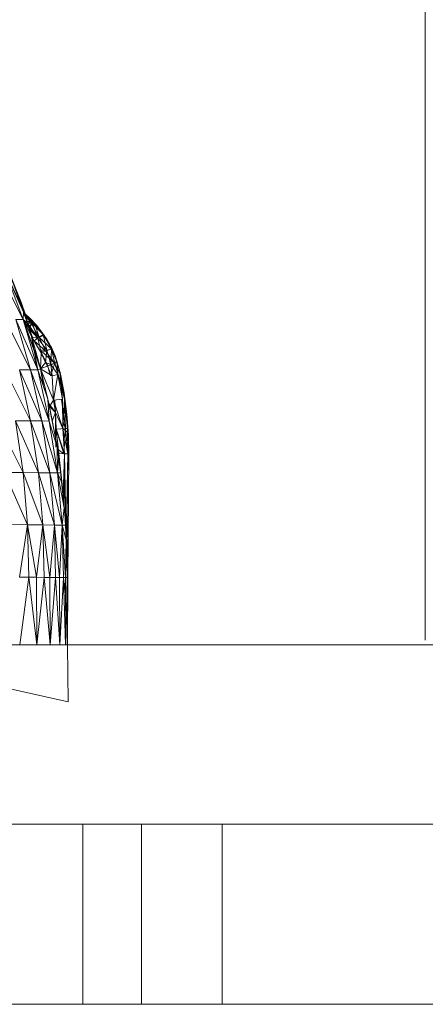
# Model space of a CAD drawing. Units: millimetres. Extents: x -2171 to 4549, y -2045 to 2707.
# Drawn here: x -1139 to -1128, y 611 to 639 of the extents above; entities that cross this region are included whole.
import ezdxf

# ---------------------------------------------------------------- set-up
doc = ezdxf.new("R2010")
doc.units = ezdxf.units.MM
doc.layers.add('A-GENM', color=13, linetype='Continuous', lineweight=9)
doc.layers.add('G-IMPT', color=8, linetype='Continuous', lineweight=9)

# ---------------------------------------------------------------- blocks, each defined once
blk = doc.blocks.new('tru - tru-420476-Level 1')
at = {"layer": 'A-GENM'}
blk.add_line((-375.795, 25), (363.915, 25), dxfattribs=at)
blk = doc.blocks.new('16 - nut_DWG-V2-Level 1')
at = {"layer": 'G-IMPT'}
for p, q in [((83.425, 48.447), (84.223, 49.756)), ((83.425, 48.447), (84.324, 49.59)), ((83.609, 48.544), (84.324, 49.59)), ((83.704, 48.655), (84.324, 49.59)), ((83.704, 48.655), (84.374, 49.507)), ((83.764, 48.721), (84.374, 49.507)), ((83.775, 48.73), (84.374, 49.507)), ((83.776, 48.729), (84.374, 49.507)), ((83.776, 48.729), (84.374, 49.507)), ((83.784, 48.723), (84.374, 49.507)), ((83.786, 48.721), (84.374, 49.507)), ((82.347, 47.54), (83.167, 48.874)), ((82.347, 47.54), (83.322, 48.618)), ((82.454, 47.365), (83.322, 48.618)), ((83.425, 48.447), (83.322, 48.618)), ((83.58, 48.488), (83.775, 48.73)), ((83.58, 48.488), (83.776, 48.729)), ((83.58, 48.488), (83.764, 48.721)), ((83.58, 48.488), (83.786, 48.721)), ((83.58, 48.488), (83.704, 48.655)), ((83.589, 48.482), (83.784, 48.723)), ((83.589, 48.482), (83.786, 48.721)), ((83.591, 48.48), (83.776, 48.729)), ((83.591, 48.48), (83.784, 48.723)), ((83.704, 48.655), (83.609, 48.544)), ((83.775, 48.73), (83.704, 48.655)), ((83.764, 48.721), (83.776, 48.729)), ((83.775, 48.73), (83.786, 48.721)), ((83.776, 48.729), (83.784, 48.723)), ((83.784, 48.723), (83.786, 48.721)), ((82.454, 47.365), (83.425, 48.447)), ((82.515, 47.311), (83.425, 48.447)), ((82.641, 47.444), (83.425, 48.447)), ((83.134, 47.985), (83.425, 48.447)), ((83.175, 48.032), (83.425, 48.447)), ((83.296, 48.17), (83.521, 48.427)), ((83.321, 48.199), (83.425, 48.447)), ((83.321, 48.199), (83.455, 48.353)), ((83.4, 48.29), (83.609, 48.544)), ((83.4, 48.29), (83.425, 48.447)), ((83.521, 48.427), (83.4, 48.29)), ((83.609, 48.544), (83.425, 48.447)), ((83.455, 48.353), (83.45, 48.186)), ((83.455, 48.353), (83.572, 48.501)), ((83.58, 48.488), (83.455, 48.353)), ((83.494, 48.107), (83.455, 48.353)), ((83.58, 48.488), (83.477, 48.179)), ((83.477, 48.179), (83.521, 48.427)), ((83.494, 48.107), (83.58, 48.488)), ((83.494, 48.107), (83.591, 48.48)), ((83.58, 48.488), (83.529, 48.26)), ((83.589, 48.482), (83.529, 48.26)), ((83.554, 48.29), (83.589, 48.482)), ((83.554, 48.29), (83.591, 48.48)), ((81.143, 46.794), (81.978, 48.149)), ((83.134, 47.985), (83.4, 48.29)), ((83.134, 47.985), (83.296, 48.17)), ((83.147, 47.964), (83.321, 48.199)), ((83.175, 48.032), (83.321, 48.199)), ((83.4, 48.29), (83.201, 47.828)), ((83.477, 48.179), (83.201, 47.828)), ((83.296, 48.17), (83.201, 47.828)), ((83.321, 48.199), (83.241, 47.811)), ((83.45, 48.186), (83.241, 47.811)), ((83.494, 48.107), (83.241, 47.811)), ((83.296, 48.17), (83.4, 48.29)), ((83.296, 48.17), (83.477, 48.179)), ((83.321, 48.199), (83.45, 48.186)), ((83.353, 47.726), (83.494, 48.107)), ((83.529, 48.26), (83.364, 47.757)), ((83.364, 47.757), (83.477, 48.179)), ((83.477, 48.179), (83.4, 48.29)), ((83.494, 48.107), (83.45, 48.186)), ((83.529, 48.26), (83.465, 48.02)), ((83.529, 48.26), (83.477, 48.179)), ((83.489, 48.05), (83.554, 48.29)), ((83.489, 48.05), (83.529, 48.26)), ((83.494, 48.107), (83.489, 48.05)), ((83.494, 48.107), (83.554, 48.29)), ((83.554, 48.29), (83.529, 48.26)), ((81.143, 46.794), (82.189, 47.802)), ((81.305, 46.527), (82.189, 47.802)), ((82.347, 47.54), (82.189, 47.802)), ((83.175, 48.032), (82.454, 47.365)), ((83.134, 47.985), (82.515, 47.311)), ((83.134, 47.985), (82.641, 47.444)), ((82.902, 47.531), (83.134, 47.985)), ((82.902, 47.531), (83.201, 47.828)), ((83.084, 47.879), (83.01, 47.464)), ((83.01, 47.464), (83.241, 47.811)), ((83.201, 47.828), (83.047, 47.441)), ((83.084, 47.879), (83.241, 47.811)), ((83.134, 47.985), (83.201, 47.828)), ((83.144, 47.342), (83.241, 47.811)), ((83.364, 47.757), (83.201, 47.828)), ((83.353, 47.726), (83.241, 47.811)), ((83.299, 47.588), (83.403, 47.816)), ((83.353, 47.726), (83.489, 48.05)), ((83.353, 47.726), (83.403, 47.816)), ((83.364, 47.757), (83.465, 48.02)), ((83.403, 47.816), (83.364, 47.757)), ((83.489, 48.05), (83.403, 47.816)), ((83.403, 47.816), (83.465, 48.02)), ((83.489, 48.05), (83.465, 48.02)), ((80.663, 47.586), (79.817, 46.212)), ((81.305, 46.527), (82.347, 47.54)), ((81.413, 46.348), (82.347, 47.54)), ((82.454, 47.365), (82.347, 47.54)), ((82.902, 47.531), (82.515, 47.311)), ((82.697, 47.191), (82.896, 47.54)), ((82.904, 47.527), (82.697, 47.191)), ((82.902, 47.531), (82.742, 47.291)), ((82.952, 47.562), (82.857, 47.055)), ((82.902, 47.531), (83.047, 47.441)), ((82.963, 47.623), (83.01, 47.464)), ((83.364, 47.757), (83.047, 47.441)), ((83.364, 47.757), (83.144, 47.342)), ((83.353, 47.726), (83.144, 47.342)), ((83.299, 47.588), (83.144, 47.342)), ((83.266, 47.561), (83.144, 47.342)), ((83.144, 47.342), (83.267, 47.561)), ((83.299, 47.588), (83.175, 47.37)), ((83.266, 47.561), (83.175, 47.37)), ((83.353, 47.726), (83.266, 47.561)), ((83.266, 47.561), (83.299, 47.588)), ((83.364, 47.757), (83.267, 47.561)), ((83.299, 47.588), (83.267, 47.561)), ((83.299, 47.588), (83.364, 47.757)), ((83.353, 47.726), (83.299, 47.588)), ((81.413, 46.348), (82.454, 47.365)), ((82.515, 47.311), (81.823, 46.618)), ((81.908, 46.698), (82.454, 47.365)), ((82.515, 47.311), (81.908, 46.698)), ((81.962, 46.553), (82.515, 47.311)), ((82.515, 47.311), (82.147, 46.989)), ((82.515, 47.311), (82.454, 47.365)), ((82.515, 47.311), (82.454, 47.365)), ((82.515, 47.311), (82.641, 47.444)), ((82.697, 47.191), (82.515, 47.311)), ((82.526, 46.94), (82.515, 47.311)), ((82.742, 47.291), (82.515, 47.311)), ((82.526, 46.94), (82.742, 47.291)), ((82.742, 47.291), (83.047, 47.441)), ((82.742, 47.291), (82.768, 47.131)), ((82.768, 47.131), (83.047, 47.441)), ((83.144, 47.342), (82.768, 47.131)), ((82.857, 47.055), (83.01, 47.464)), ((83.144, 47.342), (82.857, 47.055)), ((82.904, 47.016), (83.144, 47.342)), ((82.934, 47.047), (83.175, 47.37)), ((82.934, 47.047), (83.144, 47.342)), ((83.144, 47.342), (83.01, 47.464)), ((83.035, 47.164), (83.175, 47.37)), ((83.035, 47.164), (83.144, 47.342)), ((83.144, 47.342), (83.047, 47.441)), ((83.175, 47.37), (83.144, 47.342)), ((83.175, 47.37), (83.144, 47.342)), ((79.817, 46.212), (80.929, 47.148)), ((80.035, 45.853), (80.929, 47.148)), ((81.143, 46.794), (80.929, 47.148)), ((82.501, 46.98), (82.857, 47.055)), ((82.524, 47.013), (82.697, 47.191)), ((82.526, 46.94), (82.768, 47.131)), ((82.638, 46.822), (82.768, 47.131)), ((82.904, 47.016), (82.638, 46.822)), ((82.857, 47.055), (82.642, 46.818)), ((82.682, 46.776), (82.857, 47.055)), ((82.682, 46.776), (82.934, 47.047)), ((82.682, 46.776), (82.904, 47.016)), ((82.697, 47.191), (82.857, 47.055)), ((82.7, 46.789), (83.035, 47.164)), ((82.7, 46.789), (82.934, 47.047)), ((82.7, 46.789), (82.904, 47.016)), ((82.719, 46.802), (83.035, 47.164)), ((82.719, 46.802), (82.904, 47.016)), ((82.904, 47.016), (82.768, 47.131)), ((82.934, 47.047), (82.857, 47.055)), ((82.904, 47.016), (83.035, 47.164)), ((83.035, 47.164), (82.934, 47.047)), ((80.035, 45.853), (81.143, 46.794)), ((80.199, 45.583), (81.143, 46.794)), ((81.305, 46.527), (81.143, 46.794)), ((81.962, 46.553), (82.526, 46.94)), ((81.962, 46.553), (82.638, 46.822)), ((82.126, 46.356), (82.638, 46.822)), ((82.682, 46.776), (82.126, 46.356)), ((82.159, 46.311), (82.642, 46.818)), ((82.159, 46.316), (82.682, 46.776)), ((82.294, 46.411), (82.719, 46.802)), ((82.7, 46.789), (82.294, 46.411)), ((82.321, 46.439), (82.719, 46.802)), ((82.321, 46.439), (82.7, 46.789)), ((82.321, 46.439), (82.7, 46.789)), ((82.372, 46.5), (82.642, 46.818)), ((82.372, 46.5), (82.7, 46.789)), ((82.372, 46.5), (82.682, 46.776)), ((82.373, 46.498), (82.7, 46.789)), ((82.373, 46.498), (82.682, 46.776)), ((82.638, 46.822), (82.526, 46.94)), ((82.7, 46.789), (82.682, 46.776)), ((82.7, 46.789), (82.682, 46.776)), ((82.7, 46.789), (82.719, 46.802)), ((82.719, 46.802), (82.7, 46.789)), ((79.548, 46.656), (78.649, 45.346)), ((79.548, 46.656), (79.817, 46.212)), ((80.199, 45.583), (81.305, 46.527)), ((80.308, 45.401), (81.305, 46.527)), ((81.823, 46.618), (81.103, 45.957)), ((81.757, 46.552), (81.103, 45.957)), ((81.413, 46.348), (81.305, 46.527)), ((81.322, 46.065), (81.98, 46.523)), ((81.908, 46.698), (81.413, 46.348)), ((81.962, 46.553), (81.433, 45.919)), ((81.908, 46.698), (81.454, 46.278)), ((81.757, 46.552), (81.454, 46.278)), ((81.823, 46.618), (81.455, 46.277)), ((81.823, 46.618), (81.704, 46.331)), ((81.823, 46.618), (81.704, 46.331)), ((81.704, 46.331), (81.962, 46.553)), ((81.704, 46.331), (81.757, 46.552)), ((81.704, 46.331), (81.98, 46.523)), ((81.757, 46.552), (81.908, 46.698)), ((81.962, 46.553), (81.757, 46.552)), ((82.321, 46.439), (81.835, 46.036)), ((81.835, 46.036), (82.321, 46.439)), ((82.321, 46.439), (81.865, 46.066)), ((81.865, 46.066), (82.321, 46.439)), ((81.962, 46.553), (82.126, 46.356)), ((82.372, 46.5), (82.159, 46.311)), ((82.159, 46.316), (82.373, 46.498)), ((82.321, 46.439), (82.159, 46.311)), ((82.159, 46.316), (82.321, 46.439)), ((82.321, 46.439), (82.294, 46.411)), ((82.321, 46.439), (82.294, 46.411)), ((82.321, 46.439), (82.372, 46.5)), ((82.373, 46.498), (82.321, 46.439)), ((78.649, 45.346), (79.817, 46.212)), ((78.868, 44.985), (79.817, 46.212)), ((80.035, 45.853), (79.817, 46.212)), ((80.308, 45.401), (81.413, 46.348)), ((80.906, 45.782), (81.413, 46.348)), ((81.704, 46.331), (81.103, 45.957)), ((81.704, 46.331), (81.103, 45.957)), ((81.103, 45.957), (81.454, 46.278)), ((81.103, 45.957), (81.455, 46.277)), ((81.704, 46.331), (81.322, 46.065)), ((81.704, 46.331), (81.328, 46.069)), ((82.159, 46.316), (81.411, 45.746)), ((82.126, 46.356), (81.433, 45.919)), ((81.704, 46.331), (81.433, 45.919)), ((82.159, 46.316), (81.433, 45.919)), ((81.704, 46.331), (81.455, 46.277)), ((82.101, 46.38), (81.471, 45.854)), ((82.159, 46.311), (81.471, 45.854)), ((81.502, 45.81), (82.159, 46.311)), ((81.835, 46.036), (82.294, 46.411)), ((81.865, 46.066), (82.159, 46.316)), ((81.865, 46.066), (82.159, 46.311)), ((82.159, 46.311), (81.899, 46.107)), ((82.159, 46.316), (81.9, 46.105)), ((80.784, 45.645), (81.328, 46.069)), ((80.784, 45.645), (81.103, 45.957)), ((81.322, 46.065), (80.854, 45.529)), ((80.862, 45.517), (81.328, 46.069)), ((80.862, 45.517), (81.433, 45.919)), ((81.103, 45.957), (80.87, 45.751)), ((81.103, 45.957), (80.89, 45.808)), ((81.103, 45.957), (80.906, 45.782)), ((80.911, 45.435), (81.433, 45.919)), ((81.328, 46.069), (81.103, 45.957)), ((81.103, 45.957), (81.322, 46.065)), ((81.322, 46.065), (81.122, 45.926)), ((81.322, 46.065), (81.471, 45.854)), ((81.835, 46.036), (81.355, 45.688)), ((81.865, 46.066), (81.389, 45.721)), ((81.389, 45.721), (81.865, 46.066)), ((81.835, 46.036), (81.389, 45.721)), ((81.835, 46.036), (81.389, 45.721)), ((81.411, 45.746), (81.9, 46.105)), ((81.865, 46.066), (81.411, 45.746)), ((81.411, 45.746), (81.433, 45.919)), ((81.601, 46.025), (81.471, 45.854)), ((81.502, 45.81), (81.899, 46.107)), ((81.865, 46.066), (81.502, 45.81)), ((81.865, 46.066), (81.835, 46.036)), ((81.835, 46.036), (81.865, 46.066)), ((81.865, 46.066), (81.899, 46.107)), ((81.865, 46.066), (81.9, 46.105)), ((78.378, 45.793), (78.649, 45.346)), ((78.868, 44.985), (80.035, 45.853)), ((79.033, 44.712), (80.035, 45.853)), ((80.784, 45.645), (79.876, 44.945)), ((80.199, 45.583), (80.035, 45.853)), ((80.784, 45.645), (80.1, 45.123)), ((80.906, 45.782), (80.308, 45.401)), ((80.784, 45.645), (80.308, 45.401)), ((80.38, 45.346), (80.906, 45.782)), ((80.784, 45.645), (80.38, 45.346)), ((80.784, 45.645), (80.38, 45.346)), ((80.784, 45.645), (80.38, 45.346)), ((80.784, 45.645), (80.541, 45.473)), ((80.784, 45.645), (80.906, 45.782)), ((80.784, 45.645), (80.862, 45.517)), ((81.471, 45.854), (80.854, 45.529)), ((80.87, 45.751), (80.854, 45.529)), ((81.389, 45.721), (80.907, 45.401)), ((81.355, 45.688), (80.907, 45.401)), ((81.411, 45.746), (80.911, 45.435)), ((80.912, 45.434), (81.471, 45.854)), ((81.502, 45.81), (80.912, 45.434)), ((81.502, 45.81), (80.916, 45.421)), ((81.502, 45.81), (80.916, 45.421)), ((81.411, 45.746), (80.916, 45.421)), ((81.389, 45.721), (80.916, 45.421)), ((81.389, 45.721), (80.916, 45.421)), ((80.919, 45.422), (81.355, 45.688)), ((81.502, 45.81), (81.047, 45.504)), ((81.389, 45.721), (81.355, 45.688)), ((81.389, 45.721), (81.355, 45.688)), ((81.502, 45.81), (81.389, 45.721)), ((81.389, 45.721), (81.411, 45.746)), ((81.502, 45.81), (81.471, 45.854)), ((77.292, 44.778), (78.649, 45.346)), ((77.428, 44.554), (78.649, 45.346)), ((77.538, 44.373), (78.649, 45.346)), ((80.907, 45.401), (77.987, 43.631)), ((80.911, 45.435), (78.535, 43.996)), ((78.868, 44.985), (78.649, 45.346)), ((80.862, 45.517), (78.863, 44.218)), ((78.863, 44.218), (80.911, 45.435)), ((79.033, 44.712), (80.199, 45.583)), ((79.144, 44.529), (80.199, 45.583)), ((80.308, 45.401), (79.144, 44.529)), ((80.862, 45.517), (79.198, 44.446)), ((80.862, 45.517), (79.584, 44.731)), ((79.584, 44.731), (80.308, 45.401)), ((80.38, 45.346), (79.584, 44.731)), ((79.876, 44.945), (80.862, 45.517)), ((80.38, 45.346), (79.876, 44.945)), ((80.38, 45.346), (80.1, 45.123)), ((80.125, 45.138), (80.308, 45.401)), ((80.308, 45.401), (80.199, 45.583)), ((80.356, 45.327), (80.308, 45.401)), ((80.38, 45.346), (80.541, 45.473)), ((80.862, 45.517), (80.911, 45.435)), ((80.916, 45.421), (80.907, 45.401)), ((80.916, 45.421), (80.907, 45.401)), ((81.047, 45.504), (80.916, 45.421)), ((80.1, 45.123), (79.876, 44.945)), ((78.868, 44.985), (77.538, 44.373)), ((77.648, 44.191), (78.868, 44.985)), ((77.731, 44.055), (78.868, 44.985)), ((79.033, 44.712), (78.868, 44.985)), ((79.473, 44.645), (79.874, 44.948)), ((79.473, 44.645), (79.81, 44.898)), ((79.876, 44.945), (79.584, 44.731)), ((77.428, 44.554), (75.701, 43.781)), ((77.428, 44.554), (75.947, 43.382)), ((77.292, 44.778), (77.428, 44.554)), ((77.538, 44.373), (77.428, 44.554)), ((79.033, 44.712), (77.731, 44.055)), ((77.814, 43.918), (79.033, 44.712)), ((77.869, 43.826), (79.033, 44.712)), ((79.144, 44.529), (77.869, 43.826)), ((79.144, 44.529), (77.925, 43.735)), ((79.144, 44.529), (77.953, 43.688)), ((78.863, 44.218), (79.144, 44.529)), ((79.144, 44.529), (79.033, 44.712)), ((79.584, 44.731), (79.144, 44.529)), ((79.198, 44.446), (79.144, 44.529)), ((79.473, 44.645), (79.179, 44.439)), ((79.584, 44.731), (79.198, 44.446)), ((77.538, 44.373), (75.949, 43.38)), ((77.648, 44.191), (77.538, 44.373)), ((79.179, 44.439), (78.792, 44.169)), ((79.198, 44.446), (78.863, 44.218)), ((77.648, 44.191), (75.95, 43.377)), ((77.648, 44.191), (76.143, 43.065)), ((77.731, 44.055), (76.144, 43.063)), ((77.731, 44.055), (77.648, 44.191)), ((77.814, 43.918), (77.731, 44.055)), ((78.863, 44.218), (77.953, 43.688)), ((78.863, 44.218), (77.979, 43.644)), ((78.792, 44.169), (77.979, 43.644)), ((78.537, 43.998), (77.979, 43.644)), ((78.886, 44.18), (77.987, 43.631)), ((78.886, 44.18), (77.987, 43.631)), ((78.114, 43.725), (78.863, 44.218)), ((78.114, 43.725), (78.879, 44.193)), ((78.879, 44.192), (78.114, 43.725)), ((78.881, 44.189), (78.114, 43.725)), ((78.881, 44.189), (78.114, 43.725)), ((78.114, 43.725), (78.537, 43.998)), ((78.114, 43.725), (78.535, 43.996)), ((78.863, 44.218), (78.535, 43.996)), ((78.792, 44.169), (78.537, 43.998)), ((75.064, 41.807), (74.376, 43.784)), ((77.814, 43.918), (76.146, 43.061)), ((77.814, 43.918), (76.284, 42.837)), ((77.869, 43.826), (76.285, 42.835)), ((77.925, 43.735), (76.286, 42.834)), ((77.925, 43.735), (76.369, 42.699)), ((77.869, 43.826), (77.814, 43.918)), ((77.925, 43.735), (77.869, 43.826)), ((77.953, 43.688), (77.925, 43.735)), ((77.953, 43.688), (77.925, 43.735)), ((78.114, 43.725), (77.979, 43.644)), ((78.114, 43.725), (77.979, 43.644)), ((78.114, 43.725), (77.985, 43.635)), ((78.114, 43.725), (77.985, 43.635)), ((78.114, 43.725), (77.987, 43.631)), ((78.114, 43.725), (77.987, 43.631)), ((77.953, 43.688), (76.37, 42.698)), ((77.953, 43.688), (76.37, 42.698)), ((77.979, 43.644), (76.37, 42.698)), ((77.979, 43.644), (76.37, 42.698)), ((77.985, 43.635), (76.37, 42.698)), ((77.987, 43.631), (76.372, 42.637)), ((77.979, 43.644), (76.398, 42.653)), ((77.985, 43.635), (76.398, 42.653)), ((77.985, 43.635), (76.398, 42.653)), ((77.953, 43.688), (77.525, 43.468)), ((77.979, 43.644), (77.953, 43.688)), ((77.979, 43.644), (77.985, 43.635)), ((77.979, 43.644), (77.985, 43.635)), ((77.987, 43.631), (77.985, 43.635)), ((77.987, 43.631), (77.985, 43.635)), ((76.372, 42.637), (75.064, 41.807))]:
    blk.add_line(p, q, dxfattribs=at)
blk = doc.blocks.new('16 - 16-424205-Level 1')
at = {"layer": 'A-GENM'}
blk.add_line((-70.028, 9.971), (69.895, 9.971), dxfattribs=at)
at = {"layer": 'G-IMPT'}
blk.add_line((-38, 305.88), (-38, 10.105), dxfattribs=at)
at = {"zscale": -0.9999999999999999, "rotation": 58.29253060005349}
blk.add_blockref('16 - nut_DWG-V2-Level 1', (-51.78, -77.442), dxfattribs=at)
blk = doc.blocks.new('logo - logo-426997-Level 1')
at = {"layer": 'A-GENM'}
for p, q in [((-60.779, -76.318), (-65.779, -76.318)), ((-65.779, -78.555), (-60.779, -78.555)), ((-60.779, -80.183), (-65.779, -80.183))]:
    blk.add_line(p, q, dxfattribs=at)
for points, knots in [([(-65.779, -76.309), (-65.779, -72.836), (-65.779, -70.43), (-65.779, -68.514), (-65.779, -68.134), (-65.779, -67.754)], [0.00025953, 0.00025953, 0.00025953, 0.00025953, 0.00647287, 0.00981055, 0.01157505, 0.01157505, 0.01157505, 0.01157505]), ([(-65.779, -78.546), (-65.779, -78.561), (-65.779, -78.548), (-65.779, -78.073), (-65.779, -77.333), (-65.779, -76.699), (-65.779, -76.318)], [0.21747962, 0.21747962, 0.21747962, 0.21747962, 0.2199125, 0.22555809, 0.22955982, 0.23166307, 0.23166307, 0.23166307, 0.23166307]), ([(-65.779, -84.787), (-65.779, -84.465), (-65.779, -83.815), (-65.779, -82.946), (-65.779, -82.341), (-65.779, -81.828), (-65.779, -81.391), (-65.779, -81.392), (-65.779, -80.691), (-65.779, -79.466), (-65.779, -78.665), (-65.779, -78.542)], [0.13982892, 0.13982892, 0.13982892, 0.13982892, 0.14179542, 0.14371074, 0.14571406, 0.14886816, 0.15205331, 0.15506716, 0.15777121, 0.16143873, 0.16210451, 0.16210451, 0.16210451, 0.16210451])]:
    blk.add_open_spline(points, degree=3, knots=knots, dxfattribs=at)

msp = doc.modelspace()

# ---------------------------------------------------------------- block references
at = {"layer": 'A-GENM'}
for name, p in [('16 - 16-424205-Level 1', (-1089.999, 611.332)), ('tru - tru-420476-Level 1', (-1089.999, 586.332))]:
    msp.add_blockref(name, p, dxfattribs=at)
at = {"layer": 'A-GENM', "rotation": 270.0000000000001}
msp.add_blockref('logo - logo-426997-Level 1', (-1057.311, 550.553), dxfattribs=at)

doc.saveas('drawing.dxf')
